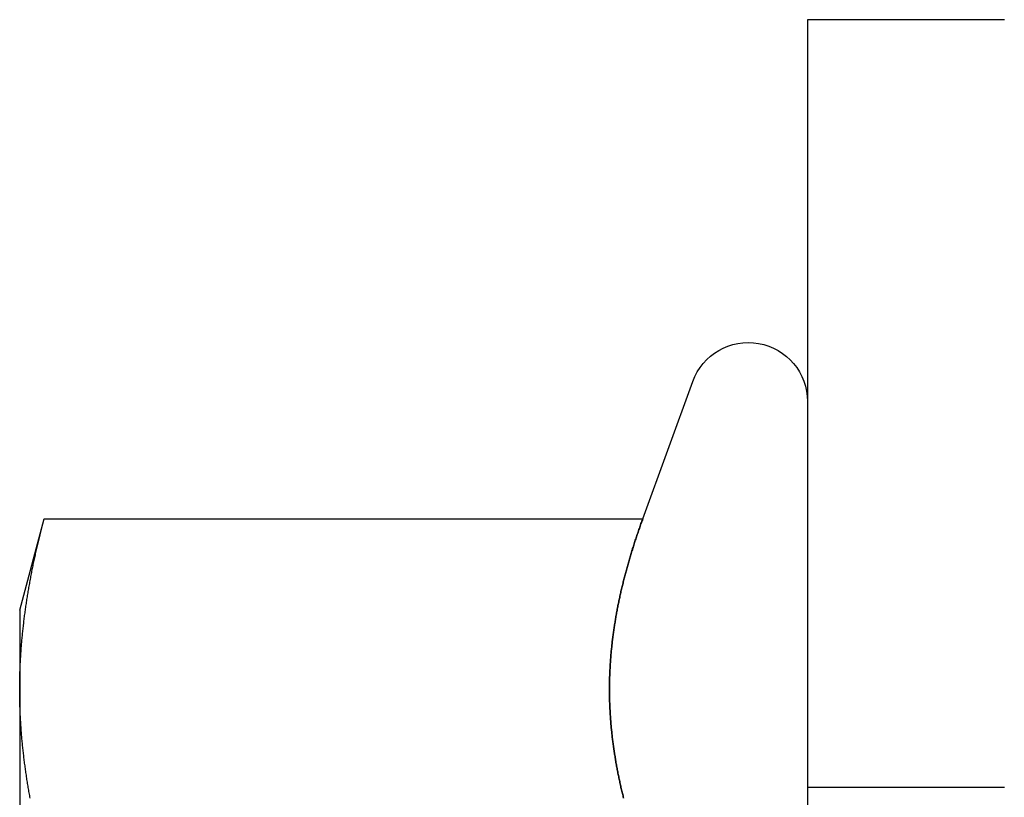
# Model space of a CAD drawing. Extents: x 531 to 1579, y -38 to 575.
# Drawn here: x 793 to 806, y 545 to 555 of the extents above; entities that cross this region are included whole.
import ezdxf

# ---------------------------------------------------------------- set-up
doc = ezdxf.new("R2010")
doc.units = 0
doc.header["$LTSCALE"] = 10
doc.linetypes.add('VERDECKT', pattern=[0.375, 0.25, -0.125])
doc.layers.get('0').update_dxf_attribs({"linetype": 'CONTINUOUS'})
doc.layers.add('STEMPEL', color=3, linetype='CONTINUOUS')

# ---------------------------------------------------------------- blocks, each defined once
blk = doc.blocks.new('A$C8D563DBD')
at = {"extrusion": (0, 1, -2e-16)}
for p, q in [((314.334, 156), (314.334, 126)), ((316.834, 156), (314.334, 156)), ((312.243, 149.66), (312.879, 151.407)), ((304.334, 148.5), (304.644, 149.66)), ((304.644, 149.66), (312.243, 149.66)), ((304.334, 148.5), (304.334, 147.495)), ((304.334, 147.495), (304.334, 141))]:
    blk.add_line(p, q, dxfattribs=at)
at = {"color": 1, "linetype": 'VERDECKT', "extrusion": (0, 1, -2e-16)}
blk.add_line((316.834, 146.25), (314.334, 146.25), dxfattribs=at)
for points in [[(304.334, 147.495, 0), (304.334, 147.512, 0), (304.334, 147.529, 0), (304.334, 147.546, 0), (304.334, 147.563, 0), (304.334, 147.58, 0), (304.334, 147.597, 0), (304.335, 147.615, 0), (304.335, 147.632, 0), (304.335, 147.649, 0), (304.336, 147.666, 0), (304.336, 147.683, 0), (304.337, 147.7, 0), (304.337, 147.717, 0), (304.338, 147.734, 0), (304.338, 147.751, 0), (304.339, 147.768, 0), (304.34, 147.785, 0), (304.341, 147.802, 0), (304.341, 147.819, 0), (304.342, 147.836, 0), (304.343, 147.853, 0), (304.344, 147.87, 0), (304.345, 147.887, 0), (304.346, 147.904, 0), (304.347, 147.921, 0), (304.348, 147.938, 0), (304.349, 147.955, 0), (304.35, 147.973, 0), (304.351, 147.99, 0), (304.353, 148.007, 0), (304.354, 148.024, 0), (304.355, 148.041, 0), (304.357, 148.058, 0), (304.358, 148.075, 0), (304.359, 148.092, 0), (304.361, 148.109, 0), (304.362, 148.126, 0), (304.364, 148.143, 0), (304.366, 148.16, 0), (304.367, 148.177, 0), (304.369, 148.194, 0), (304.371, 148.211, 0), (304.372, 148.228, 0), (304.374, 148.245, 0), (304.376, 148.262, 0), (304.378, 148.279, 0), (304.38, 148.296, 0), (304.382, 148.313, 0), (304.384, 148.331, 0), (304.386, 148.348, 0), (304.388, 148.365, 0), (304.39, 148.382, 0), (304.392, 148.399, 0), (304.394, 148.416, 0), (304.396, 148.433, 0), (304.399, 148.45, 0), (304.401, 148.467, 0), (304.403, 148.484, 0), (304.405, 148.501, 0), (304.408, 148.518, 0), (304.41, 148.535, 0), (304.413, 148.552, 0), (304.415, 148.569, 0), (304.418, 148.586, 0), (304.42, 148.603, 0), (304.423, 148.62, 0), (304.426, 148.637, 0), (304.428, 148.654, 0), (304.431, 148.671, 0), (304.434, 148.689, 0), (304.436, 148.706, 0), (304.439, 148.723, 0), (304.442, 148.74, 0), (304.445, 148.757, 0), (304.448, 148.774, 0), (304.451, 148.791, 0), (304.454, 148.808, 0), (304.457, 148.825, 0), (304.46, 148.842, 0), (304.463, 148.859, 0), (304.466, 148.876, 0), (304.469, 148.893, 0), (304.473, 148.91, 0), (304.476, 148.927, 0), (304.479, 148.944, 0), (304.482, 148.961, 0), (304.486, 148.978, 0), (304.489, 148.995, 0), (304.492, 149.012, 0), (304.496, 149.029, 0), (304.499, 149.047, 0), (304.503, 149.064, 0), (304.506, 149.081, 0), (304.51, 149.098, 0), (304.513, 149.115, 0), (304.517, 149.132, 0), (304.521, 149.149, 0), (304.524, 149.166, 0), (304.528, 149.183, 0), (304.532, 149.2, 0), (304.536, 149.217, 0), (304.539, 149.234, 0), (304.543, 149.251, 0), (304.547, 149.268, 0), (304.551, 149.285, 0), (304.555, 149.302, 0), (304.559, 149.319, 0), (304.563, 149.336, 0), (304.567, 149.353, 0), (304.571, 149.37, 0), (304.575, 149.387, 0), (304.579, 149.405, 0), (304.583, 149.422, 0), (304.588, 149.439, 0), (304.592, 149.456, 0), (304.596, 149.473, 0), (304.6, 149.49, 0), (304.605, 149.507, 0), (304.609, 149.524, 0), (304.613, 149.541, 0), (304.618, 149.558, 0), (304.622, 149.575, 0), (304.626, 149.592, 0), (304.631, 149.609, 0), (304.635, 149.626, 0), (304.64, 149.643, 0), (304.644, 149.66, 0)], [(312.243, 149.66, 0), (312.238, 149.645, 0), (312.232, 149.63, 0), (312.227, 149.615, 0), (312.221, 149.6, 0), (312.216, 149.585, 0), (312.211, 149.57, 0), (312.205, 149.555, 0), (312.2, 149.54, 0), (312.195, 149.524, 0), (312.19, 149.509, 0), (312.185, 149.494, 0), (312.179, 149.479, 0), (312.174, 149.464, 0), (312.169, 149.449, 0), (312.164, 149.434, 0), (312.159, 149.419, 0), (312.154, 149.404, 0), (312.149, 149.389, 0), (312.144, 149.374, 0), (312.139, 149.359, 0), (312.134, 149.343, 0), (312.13, 149.328, 0), (312.125, 149.313, 0), (312.12, 149.298, 0), (312.115, 149.283, 0), (312.111, 149.268, 0), (312.106, 149.253, 0), (312.101, 149.238, 0), (312.097, 149.223, 0), (312.092, 149.208, 0), (312.088, 149.193, 0), (312.083, 149.177, 0), (312.079, 149.162, 0), (312.074, 149.147, 0), (312.07, 149.132, 0), (312.065, 149.117, 0), (312.061, 149.102, 0), (312.057, 149.087, 0), (312.052, 149.072, 0), (312.048, 149.057, 0), (312.044, 149.042, 0), (312.04, 149.027, 0), (312.036, 149.011, 0), (312.032, 148.996, 0), (312.027, 148.981, 0), (312.023, 148.966, 0), (312.019, 148.951, 0), (312.016, 148.936, 0), (312.012, 148.921, 0), (312.008, 148.906, 0), (312.004, 148.891, 0), (312, 148.876, 0), (311.996, 148.861, 0), (311.993, 148.846, 0), (311.989, 148.83, 0), (311.985, 148.815, 0), (311.982, 148.8, 0), (311.978, 148.785, 0), (311.974, 148.77, 0), (311.971, 148.755, 0), (311.967, 148.74, 0), (311.964, 148.725, 0), (311.961, 148.71, 0), (311.957, 148.695, 0), (311.954, 148.68, 0), (311.951, 148.664, 0), (311.947, 148.649, 0), (311.944, 148.634, 0), (311.941, 148.619, 0), (311.938, 148.604, 0), (311.935, 148.589, 0), (311.932, 148.574, 0), (311.929, 148.559, 0), (311.926, 148.544, 0), (311.923, 148.529, 0), (311.92, 148.514, 0), (311.917, 148.499, 0), (311.914, 148.483, 0), (311.911, 148.468, 0), (311.909, 148.453, 0), (311.906, 148.438, 0), (311.903, 148.423, 0), (311.901, 148.408, 0), (311.898, 148.393, 0), (311.896, 148.378, 0), (311.893, 148.363, 0), (311.891, 148.348, 0), (311.888, 148.333, 0), (311.886, 148.317, 0), (311.884, 148.302, 0), (311.881, 148.287, 0), (311.879, 148.272, 0), (311.877, 148.257, 0), (311.875, 148.242, 0), (311.872, 148.227, 0), (311.87, 148.212, 0), (311.868, 148.197, 0), (311.866, 148.182, 0), (311.864, 148.167, 0), (311.863, 148.151, 0), (311.861, 148.136, 0), (311.859, 148.121, 0), (311.857, 148.106, 0), (311.855, 148.091, 0), (311.854, 148.076, 0), (311.852, 148.061, 0), (311.85, 148.046, 0), (311.849, 148.031, 0), (311.847, 148.016, 0), (311.846, 148.001, 0), (311.844, 147.986, 0), (311.843, 147.97, 0), (311.842, 147.955, 0), (311.84, 147.94, 0), (311.839, 147.925, 0), (311.838, 147.91, 0), (311.836, 147.895, 0), (311.835, 147.88, 0), (311.834, 147.865, 0), (311.833, 147.85, 0), (311.832, 147.835, 0), (311.831, 147.82, 0), (311.83, 147.804, 0), (311.829, 147.789, 0), (311.829, 147.774, 0), (311.828, 147.759, 0), (311.827, 147.744, 0), (311.826, 147.729, 0), (311.826, 147.714, 0), (311.825, 147.699, 0), (311.824, 147.684, 0), (311.824, 147.669, 0), (311.823, 147.654, 0), (311.823, 147.639, 0), (311.823, 147.623, 0), (311.822, 147.608, 0), (311.822, 147.593, 0), (311.822, 147.578, 0), (311.821, 147.563, 0), (311.821, 147.548, 0), (311.821, 147.533, 0), (311.821, 147.518, 0), (311.821, 147.503, 0), (311.821, 147.488, 0), (311.821, 147.473, 0), (311.821, 147.457, 0), (311.821, 147.442, 0), (311.821, 147.427, 0), (311.822, 147.412, 0), (311.822, 147.397, 0), (311.822, 147.382, 0), (311.823, 147.367, 0), (311.823, 147.352, 0), (311.823, 147.337, 0), (311.824, 147.322, 0), (311.824, 147.307, 0), (311.825, 147.292, 0), (311.826, 147.276, 0), (311.826, 147.261, 0), (311.827, 147.246, 0), (311.828, 147.231, 0), (311.829, 147.216, 0), (311.829, 147.201, 0), (311.83, 147.186, 0), (311.831, 147.171, 0), (311.832, 147.156, 0), (311.833, 147.141, 0), (311.834, 147.126, 0), (311.835, 147.11, 0), (311.836, 147.095, 0), (311.838, 147.08, 0), (311.839, 147.065, 0), (311.84, 147.05, 0), (311.842, 147.035, 0), (311.843, 147.02, 0), (311.844, 147.005, 0), (311.846, 146.99, 0), (311.847, 146.975, 0), (311.849, 146.96, 0), (311.85, 146.944, 0), (311.852, 146.929, 0), (311.854, 146.914, 0), (311.855, 146.899, 0), (311.857, 146.884, 0), (311.859, 146.869, 0), (311.861, 146.854, 0), (311.863, 146.839, 0), (311.864, 146.824, 0), (311.866, 146.809, 0), (311.868, 146.794, 0), (311.87, 146.779, 0), (311.872, 146.763, 0), (311.875, 146.748, 0), (311.877, 146.733, 0), (311.879, 146.718, 0), (311.881, 146.703, 0), (311.884, 146.688, 0), (311.886, 146.673, 0), (311.888, 146.658, 0), (311.891, 146.643, 0), (311.893, 146.628, 0), (311.896, 146.613, 0), (311.898, 146.597, 0), (311.901, 146.582, 0), (311.903, 146.567, 0), (311.906, 146.552, 0), (311.909, 146.537, 0), (311.911, 146.522, 0), (311.914, 146.507, 0), (311.917, 146.492, 0), (311.92, 146.477, 0), (311.923, 146.462, 0), (311.926, 146.447, 0), (311.929, 146.432, 0), (311.932, 146.416, 0), (311.935, 146.401, 0), (311.938, 146.386, 0), (311.941, 146.371, 0), (311.944, 146.356, 0), (311.947, 146.341, 0), (311.951, 146.326, 0), (311.954, 146.311, 0), (311.957, 146.296, 0), (311.961, 146.281, 0), (311.964, 146.266, 0), (311.967, 146.25, 0), (311.971, 146.235, 0), (311.974, 146.22, 0), (311.978, 146.205, 0), (311.982, 146.19, 0), (311.985, 146.175, 0), (311.989, 146.16, 0), (311.993, 146.145, 0), (311.996, 146.13, 0), (312, 146.115, 0)], [(304.466, 146.114, 0), (304.463, 146.131, 0), (304.46, 146.148, 0), (304.457, 146.165, 0), (304.454, 146.183, 0), (304.451, 146.2, 0), (304.448, 146.217, 0), (304.445, 146.234, 0), (304.442, 146.251, 0), (304.439, 146.268, 0), (304.436, 146.285, 0), (304.434, 146.302, 0), (304.431, 146.319, 0), (304.428, 146.336, 0), (304.426, 146.353, 0), (304.423, 146.37, 0), (304.42, 146.387, 0), (304.418, 146.404, 0), (304.415, 146.421, 0), (304.413, 146.438, 0), (304.41, 146.455, 0), (304.408, 146.472, 0), (304.405, 146.489, 0), (304.403, 146.506, 0), (304.401, 146.523, 0), (304.399, 146.541, 0), (304.396, 146.558, 0), (304.394, 146.575, 0), (304.392, 146.592, 0), (304.39, 146.609, 0), (304.388, 146.626, 0), (304.386, 146.643, 0), (304.384, 146.66, 0), (304.382, 146.677, 0), (304.38, 146.694, 0), (304.378, 146.711, 0), (304.376, 146.728, 0), (304.374, 146.745, 0), (304.372, 146.762, 0), (304.371, 146.779, 0), (304.369, 146.796, 0), (304.367, 146.813, 0), (304.366, 146.83, 0), (304.364, 146.847, 0), (304.362, 146.864, 0), (304.361, 146.881, 0), (304.359, 146.899, 0), (304.358, 146.916, 0), (304.357, 146.933, 0), (304.355, 146.95, 0), (304.354, 146.967, 0), (304.353, 146.984, 0), (304.351, 147.001, 0), (304.35, 147.018, 0), (304.349, 147.035, 0), (304.348, 147.052, 0), (304.347, 147.069, 0), (304.346, 147.086, 0), (304.345, 147.103, 0), (304.344, 147.12, 0), (304.343, 147.137, 0), (304.342, 147.154, 0), (304.341, 147.171, 0), (304.341, 147.188, 0), (304.34, 147.205, 0), (304.339, 147.222, 0), (304.338, 147.239, 0), (304.338, 147.257, 0), (304.337, 147.274, 0), (304.337, 147.291, 0), (304.336, 147.308, 0), (304.336, 147.325, 0), (304.335, 147.342, 0), (304.335, 147.359, 0), (304.335, 147.376, 0), (304.334, 147.393, 0), (304.334, 147.41, 0), (304.334, 147.427, 0), (304.334, 147.444, 0), (304.334, 147.461, 0), (304.334, 147.478, 0), (304.334, 147.495, 0)]]:
    blk.add_polyline3d(points)
at = {"color": 1}
blk.add_polyline3d([(312, 146.115, 0), (311.996, 146.13, 0), (311.993, 146.145, 0), (311.989, 146.16, 0), (311.985, 146.175, 0), (311.982, 146.19, 0), (311.978, 146.205, 0), (311.974, 146.22, 0), (311.971, 146.235, 0), (311.967, 146.25, 0), (311.964, 146.266, 0), (311.961, 146.281, 0), (311.957, 146.296, 0), (311.954, 146.311, 0), (311.951, 146.326, 0), (311.947, 146.341, 0), (311.944, 146.356, 0), (311.941, 146.371, 0), (311.938, 146.386, 0), (311.935, 146.401, 0), (311.932, 146.416, 0), (311.929, 146.432, 0), (311.926, 146.447, 0), (311.923, 146.462, 0), (311.92, 146.477, 0), (311.917, 146.492, 0), (311.914, 146.507, 0), (311.911, 146.522, 0), (311.909, 146.537, 0), (311.906, 146.552, 0), (311.903, 146.567, 0), (311.901, 146.582, 0), (311.898, 146.597, 0), (311.896, 146.613, 0), (311.893, 146.628, 0), (311.891, 146.643, 0), (311.888, 146.658, 0), (311.886, 146.673, 0), (311.884, 146.688, 0), (311.881, 146.703, 0), (311.879, 146.718, 0), (311.877, 146.733, 0), (311.875, 146.748, 0), (311.872, 146.763, 0), (311.87, 146.779, 0), (311.868, 146.794, 0), (311.866, 146.809, 0), (311.864, 146.824, 0), (311.863, 146.839, 0), (311.861, 146.854, 0), (311.859, 146.869, 0), (311.857, 146.884, 0), (311.855, 146.899, 0), (311.854, 146.914, 0), (311.852, 146.929, 0), (311.85, 146.944, 0), (311.849, 146.96, 0), (311.847, 146.975, 0), (311.846, 146.99, 0), (311.844, 147.005, 0), (311.843, 147.02, 0), (311.842, 147.035, 0), (311.84, 147.05, 0), (311.839, 147.065, 0), (311.838, 147.08, 0), (311.836, 147.095, 0), (311.835, 147.11, 0), (311.834, 147.126, 0), (311.833, 147.141, 0), (311.832, 147.156, 0), (311.831, 147.171, 0), (311.83, 147.186, 0), (311.829, 147.201, 0), (311.829, 147.216, 0), (311.828, 147.231, 0), (311.827, 147.246, 0), (311.826, 147.261, 0), (311.826, 147.276, 0), (311.825, 147.292, 0), (311.824, 147.307, 0), (311.824, 147.322, 0), (311.823, 147.337, 0), (311.823, 147.352, 0), (311.823, 147.367, 0), (311.822, 147.382, 0), (311.822, 147.397, 0), (311.822, 147.412, 0), (311.821, 147.427, 0), (311.821, 147.442, 0), (311.821, 147.457, 0), (311.821, 147.473, 0), (311.821, 147.488, 0), (311.821, 147.503, 0), (311.821, 147.518, 0), (311.821, 147.533, 0), (311.821, 147.548, 0), (311.821, 147.563, 0), (311.822, 147.578, 0), (311.822, 147.593, 0), (311.822, 147.608, 0), (311.823, 147.623, 0), (311.823, 147.639, 0), (311.823, 147.654, 0), (311.824, 147.669, 0), (311.824, 147.684, 0), (311.825, 147.699, 0), (311.826, 147.714, 0), (311.826, 147.729, 0), (311.827, 147.744, 0), (311.828, 147.759, 0), (311.829, 147.774, 0), (311.829, 147.789, 0), (311.83, 147.804, 0), (311.831, 147.82, 0), (311.832, 147.835, 0), (311.833, 147.85, 0), (311.834, 147.865, 0), (311.835, 147.88, 0), (311.836, 147.895, 0), (311.838, 147.91, 0), (311.839, 147.925, 0), (311.84, 147.94, 0), (311.842, 147.955, 0), (311.843, 147.97, 0), (311.844, 147.986, 0), (311.846, 148.001, 0), (311.847, 148.016, 0), (311.849, 148.031, 0), (311.85, 148.046, 0), (311.852, 148.061, 0), (311.854, 148.076, 0), (311.855, 148.091, 0), (311.857, 148.106, 0), (311.859, 148.121, 0), (311.861, 148.136, 0), (311.863, 148.151, 0), (311.864, 148.167, 0), (311.866, 148.182, 0), (311.868, 148.197, 0), (311.87, 148.212, 0), (311.872, 148.227, 0), (311.875, 148.242, 0), (311.877, 148.257, 0), (311.879, 148.272, 0), (311.881, 148.287, 0), (311.884, 148.302, 0), (311.886, 148.317, 0), (311.888, 148.333, 0), (311.891, 148.348, 0), (311.893, 148.363, 0), (311.896, 148.378, 0), (311.898, 148.393, 0), (311.901, 148.408, 0), (311.903, 148.423, 0), (311.906, 148.438, 0), (311.909, 148.453, 0), (311.911, 148.468, 0), (311.914, 148.483, 0), (311.917, 148.499, 0), (311.92, 148.514, 0), (311.923, 148.529, 0), (311.926, 148.544, 0), (311.929, 148.559, 0), (311.932, 148.574, 0), (311.935, 148.589, 0), (311.938, 148.604, 0), (311.941, 148.619, 0), (311.944, 148.634, 0), (311.947, 148.649, 0), (311.951, 148.664, 0), (311.954, 148.68, 0), (311.957, 148.695, 0), (311.961, 148.71, 0), (311.964, 148.725, 0), (311.967, 148.74, 0), (311.971, 148.755, 0), (311.974, 148.77, 0), (311.978, 148.785, 0), (311.982, 148.8, 0), (311.985, 148.815, 0), (311.989, 148.83, 0), (311.993, 148.846, 0), (311.996, 148.861, 0), (312, 148.876, 0), (312.004, 148.891, 0), (312.008, 148.906, 0), (312.012, 148.921, 0), (312.016, 148.936, 0), (312.019, 148.951, 0), (312.023, 148.966, 0), (312.027, 148.981, 0), (312.032, 148.996, 0), (312.036, 149.011, 0), (312.04, 149.027, 0), (312.044, 149.042, 0), (312.048, 149.057, 0), (312.052, 149.072, 0), (312.057, 149.087, 0), (312.061, 149.102, 0), (312.065, 149.117, 0), (312.07, 149.132, 0), (312.074, 149.147, 0), (312.079, 149.162, 0), (312.083, 149.177, 0), (312.088, 149.193, 0), (312.092, 149.208, 0), (312.097, 149.223, 0), (312.101, 149.238, 0), (312.106, 149.253, 0), (312.111, 149.268, 0), (312.115, 149.283, 0), (312.12, 149.298, 0), (312.125, 149.313, 0), (312.13, 149.328, 0), (312.134, 149.343, 0), (312.139, 149.359, 0), (312.144, 149.374, 0), (312.149, 149.389, 0), (312.154, 149.404, 0), (312.159, 149.419, 0), (312.164, 149.434, 0), (312.169, 149.449, 0), (312.174, 149.464, 0), (312.179, 149.479, 0), (312.185, 149.494, 0), (312.19, 149.509, 0), (312.195, 149.524, 0), (312.2, 149.54, 0), (312.205, 149.555, 0), (312.211, 149.57, 0), (312.216, 149.585, 0), (312.221, 149.6, 0), (312.227, 149.615, 0), (312.232, 149.63, 0), (312.238, 149.645, 0), (312.243, 149.66, 0)], dxfattribs=at)
at = {"extrusion": (0, -2e-16, -1)}
blk.add_arc((-313.584, 151.15), 0.75, 20, 180, dxfattribs=at)

msp = doc.modelspace()

# ---------------------------------------------------------------- block references
at = {"layer": 'STEMPEL'}
msp.add_blockref('A$C8D563DBD', (488.981, 398.682, -135.533), dxfattribs=at)

doc.saveas('drawing.dxf')
